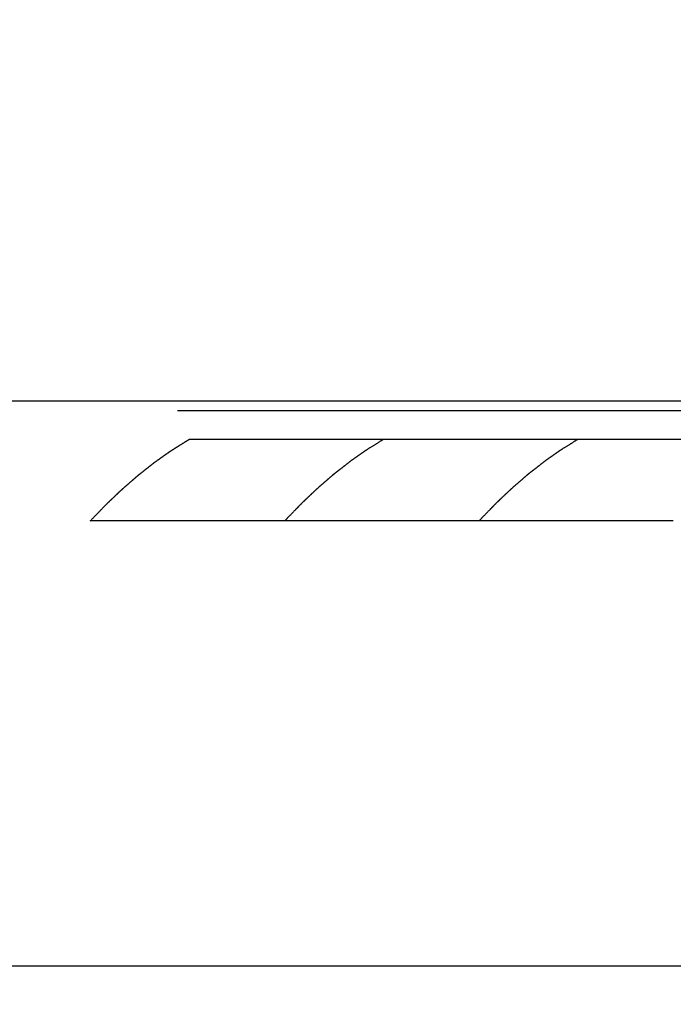
# Model space of a CAD drawing. Units: inches. Extents: x -27858 to 69732, y -1609 to 8951.
# Drawn here: x 3471 to 3471, y 1289 to 1289 of the extents above; entities that cross this region are included whole.
import ezdxf
from ezdxf import colors
from ezdxf.entities.mleader import LeaderData, LeaderLine
from ezdxf.math import Vec2, Vec3

# ---------------------------------------------------------------- set-up
doc = ezdxf.new("R2010")
doc.units = ezdxf.units.IN
doc.header["$MEASUREMENT"] = 0
doc.layers.add('Septic Text', color=5, linetype='Continuous')
doc.styles.get("Standard").update_dxf_attribs({"font": 'arial.ttf'})

# ---------------------------------------------------------------- blocks, each defined once
blk = doc.blocks.new('CEN10 ELEVATION')
at = {"color": 8, "linetype": 'Continuous'}
for p, q in [((1120.20138, -2271.42033), (1118.67784, -2271.42033)), ((1119.59045, -2271.42033), (1119.45455, -2271.42033)), ((1119.42105, -2271.42252), (1119.59319, -2271.42252)), ((1119.42378, -2271.42919), (1119.55968, -2271.42919)), ((1119.53661, -2271.44822), (1119.40071, -2271.44822)), ((1120.00825, -2271.55195), (1118.8848, -2271.55195))]:
    blk.add_line(p, q, dxfattribs=at)
at = {"color": 8, "linetype": 'Continuous', "flags": 128}
for points in [[(1119.40071, -2271.44822), (1119.4008, -2271.44812), (1119.40089, -2271.44803), (1119.40098, -2271.44794), (1119.40107, -2271.44784), (1119.40116, -2271.44775), (1119.40125, -2271.44765), (1119.40135, -2271.44755), (1119.40144, -2271.44745), (1119.40154, -2271.44735), (1119.40164, -2271.44725), (1119.40174, -2271.44714), (1119.40185, -2271.44704), (1119.40195, -2271.44693), (1119.40206, -2271.44682), (1119.40217, -2271.4467), (1119.40229, -2271.44658), (1119.4024, -2271.44646), (1119.40252, -2271.44634), (1119.40264, -2271.44622), (1119.40276, -2271.44609), (1119.40289, -2271.44596), (1119.40301, -2271.44583), (1119.40314, -2271.4457), (1119.40326, -2271.44557), (1119.40339, -2271.44544), (1119.40351, -2271.44531), (1119.40363, -2271.44519), (1119.40374, -2271.44507), (1119.40385, -2271.44495), (1119.40395, -2271.44485), (1119.40405, -2271.44475), (1119.40414, -2271.44465), (1119.40423, -2271.44457), (1119.40431, -2271.44448), (1119.40439, -2271.44441), (1119.40446, -2271.44433), (1119.40454, -2271.44426), (1119.40461, -2271.4442), (1119.40468, -2271.44413), (1119.40474, -2271.44406), (1119.40481, -2271.444), (1119.40488, -2271.44393), (1119.40495, -2271.44387), (1119.40501, -2271.4438), (1119.40508, -2271.44374), (1119.40515, -2271.44367), (1119.40522, -2271.44361), (1119.40529, -2271.44354), (1119.40535, -2271.44348), (1119.40542, -2271.44341), (1119.40549, -2271.44335), (1119.40556, -2271.44329), (1119.40563, -2271.44322), (1119.40569, -2271.44316), (1119.40576, -2271.44309), (1119.40583, -2271.44303), (1119.4059, -2271.44296), (1119.40597, -2271.4429), (1119.40603, -2271.44283), (1119.4061, -2271.44277), (1119.40617, -2271.4427), (1119.40624, -2271.44264), (1119.4063, -2271.44257), (1119.40637, -2271.44251), (1119.40644, -2271.44244), (1119.4065, -2271.44238), (1119.40657, -2271.44232), (1119.40663, -2271.44226), (1119.4067, -2271.44219), (1119.40676, -2271.44213), (1119.40682, -2271.44208), (1119.40688, -2271.44202), (1119.40694, -2271.44196), (1119.407, -2271.44191), (1119.40706, -2271.44185), (1119.40711, -2271.4418), (1119.40717, -2271.44175), (1119.40722, -2271.4417), (1119.40727, -2271.44165), (1119.40732, -2271.4416), (1119.40737, -2271.44156), (1119.40741, -2271.44151), (1119.40746, -2271.44147), (1119.4075, -2271.44143), (1119.40754, -2271.44139), (1119.40758, -2271.44135), (1119.40762, -2271.44132), (1119.40765, -2271.44128), (1119.40769, -2271.44125), (1119.40772, -2271.44122), (1119.40775, -2271.44119), (1119.40778, -2271.44116), (1119.40781, -2271.44114), (1119.40783, -2271.44111), (1119.40786, -2271.44109), (1119.40789, -2271.44106), (1119.40791, -2271.44104), (1119.40793, -2271.44102), (1119.40796, -2271.44099), (1119.40798, -2271.44097), (1119.40801, -2271.44095), (1119.40803, -2271.44093), (1119.40806, -2271.44091), (1119.40808, -2271.44088), (1119.40811, -2271.44086), (1119.40814, -2271.44084), (1119.40816, -2271.44082), (1119.40819, -2271.44079), (1119.40822, -2271.44077), (1119.40825, -2271.44074), (1119.40827, -2271.44072), (1119.4083, -2271.44069), (1119.40834, -2271.44067), (1119.40837, -2271.44064), (1119.4084, -2271.44061), (1119.40843, -2271.44058), (1119.40847, -2271.44055), (1119.40851, -2271.44052), (1119.40855, -2271.44048), (1119.40859, -2271.44045), (1119.40863, -2271.44041), (1119.40868, -2271.44037), (1119.40872, -2271.44033), (1119.40877, -2271.44029), (1119.40882, -2271.44024), (1119.40887, -2271.4402), (1119.40892, -2271.44015), (1119.40898, -2271.44011), (1119.40903, -2271.44006), (1119.40909, -2271.44001), (1119.40915, -2271.43996), (1119.40921, -2271.4399), (1119.40927, -2271.43985), (1119.40933, -2271.4398), (1119.4094, -2271.43974), (1119.40946, -2271.43968), (1119.40953, -2271.43963), (1119.4096, -2271.43957), (1119.40966, -2271.43951), (1119.40974, -2271.43945), (1119.40981, -2271.43939), (1119.40988, -2271.43932), (1119.40995, -2271.43926), (1119.41003, -2271.43919), (1119.4101, -2271.43913), (1119.41017, -2271.43907), (1119.41025, -2271.439), (1119.41032, -2271.43894), (1119.41039, -2271.43887), (1119.41046, -2271.43881), (1119.41053, -2271.43875), (1119.4106, -2271.43869), (1119.41067, -2271.43863), (1119.41074, -2271.43858), (1119.4108, -2271.43852), (1119.41086, -2271.43847), (1119.41092, -2271.43841), (1119.41098, -2271.43836), (1119.41104, -2271.43831), (1119.4111, -2271.43826), (1119.41115, -2271.43822), (1119.4112, -2271.43817), (1119.41125, -2271.43813), (1119.4113, -2271.43808), (1119.41135, -2271.43804), (1119.41139, -2271.43801), (1119.41143, -2271.43797), (1119.41147, -2271.43793), (1119.41151, -2271.4379), (1119.41155, -2271.43787), (1119.41158, -2271.43784), (1119.41161, -2271.43781), (1119.41165, -2271.43778), (1119.41167, -2271.43776), (1119.4117, -2271.43773), (1119.41173, -2271.43771), (1119.41175, -2271.43769), (1119.41178, -2271.43767), (1119.4118, -2271.43765), (1119.41182, -2271.43763), (1119.41185, -2271.43761), (1119.41187, -2271.43759), (1119.41189, -2271.43757), (1119.41191, -2271.43755), (1119.41193, -2271.43754), (1119.41195, -2271.43752), (1119.41197, -2271.4375), (1119.41198, -2271.43749), (1119.412, -2271.43747), (1119.41202, -2271.43746), (1119.41204, -2271.43744), (1119.41206, -2271.43743), (1119.41208, -2271.43741), (1119.41209, -2271.4374), (1119.41211, -2271.43738), (1119.41213, -2271.43737), (1119.41215, -2271.43735), (1119.41217, -2271.43734), (1119.41219, -2271.43732), (1119.41221, -2271.43731), (1119.41223, -2271.43729), (1119.41225, -2271.43727), (1119.41228, -2271.43726), (1119.4123, -2271.43724), (1119.41232, -2271.43722), (1119.41235, -2271.4372), (1119.41237, -2271.43718), (1119.4124, -2271.43716), (1119.41243, -2271.43713), (1119.41246, -2271.43711), (1119.4125, -2271.43708), (1119.41253, -2271.43706), (1119.41257, -2271.43703), (1119.4126, -2271.437), (1119.41264, -2271.43697), (1119.41268, -2271.43693), (1119.41273, -2271.4369), (1119.41277, -2271.43687), (1119.41282, -2271.43683), (1119.41287, -2271.43679), (1119.41292, -2271.43675), (1119.41297, -2271.43671), (1119.41302, -2271.43667), (1119.41308, -2271.43663), (1119.41313, -2271.43658), (1119.41319, -2271.43654), (1119.41325, -2271.43649), (1119.41331, -2271.43644), (1119.41337, -2271.43639), (1119.41343, -2271.43634), (1119.4135, -2271.43629), (1119.41356, -2271.43624), (1119.41363, -2271.43619), (1119.4137, -2271.43614), (1119.41376, -2271.43608), (1119.41383, -2271.43603), (1119.4139, -2271.43598), (1119.41397, -2271.43592), (1119.41404, -2271.43587), (1119.41411, -2271.43581), (1119.41418, -2271.43576), (1119.41425, -2271.43571), (1119.41432, -2271.43565), (1119.41439, -2271.4356), (1119.41446, -2271.43554), (1119.41452, -2271.43549), (1119.41459, -2271.43543), (1119.41466, -2271.43538), (1119.41473, -2271.43532), (1119.4148, -2271.43527), (1119.41487, -2271.43521), (1119.41494, -2271.43516), (1119.41501, -2271.4351), (1119.41508, -2271.43505), (1119.41515, -2271.43499), (1119.41522, -2271.43494), (1119.41529, -2271.43489), (1119.41536, -2271.43483), (1119.41542, -2271.43478), (1119.41549, -2271.43472), (1119.41556, -2271.43467), (1119.41563, -2271.43462), (1119.4157, -2271.43457), (1119.41577, -2271.43452), (1119.41584, -2271.43446), (1119.41591, -2271.43441), (1119.41598, -2271.43436), (1119.41605, -2271.43431), (1119.41612, -2271.43426), (1119.41619, -2271.43421), (1119.41626, -2271.43416), (1119.41633, -2271.43411), (1119.4164, -2271.43406), (1119.41647, -2271.43401), (1119.41654, -2271.43396), (1119.41661, -2271.43391), (1119.41668, -2271.43387), (1119.41675, -2271.43382), (1119.41682, -2271.43377), (1119.41689, -2271.43372), (1119.41696, -2271.43367), (1119.41703, -2271.43362), (1119.4171, -2271.43357), (1119.41717, -2271.43352), (1119.41724, -2271.43347), (1119.41731, -2271.43342), (1119.41738, -2271.43337), (1119.41745, -2271.43332), (1119.41752, -2271.43327), (1119.41759, -2271.43322), (1119.41766, -2271.43317), (1119.41773, -2271.43312), (1119.4178, -2271.43307), (1119.41787, -2271.43302), (1119.41793, -2271.43298), (1119.418, -2271.43293), (1119.41807, -2271.43288), (1119.41813, -2271.43284), (1119.4182, -2271.43279), (1119.41826, -2271.43275), (1119.41832, -2271.4327), (1119.41838, -2271.43266), (1119.41843, -2271.43262), (1119.41849, -2271.43258), (1119.41854, -2271.43255), (1119.41859, -2271.43251), (1119.41864, -2271.43247), (1119.41869, -2271.43244), (1119.41874, -2271.43241), (1119.41878, -2271.43238), (1119.41882, -2271.43235), (1119.41887, -2271.43232), (1119.4189, -2271.43229), (1119.41894, -2271.43226), (1119.41898, -2271.43224), (1119.41901, -2271.43221), (1119.41904, -2271.43219), (1119.41907, -2271.43217), (1119.4191, -2271.43215), (1119.41913, -2271.43213), (1119.41915, -2271.43211), (1119.41917, -2271.4321), (1119.41919, -2271.43208), (1119.41921, -2271.43207), (1119.41923, -2271.43206), (1119.41924, -2271.43205), (1119.41926, -2271.43204), (1119.41927, -2271.43203), (1119.41929, -2271.43202), (1119.4193, -2271.43201), (1119.41931, -2271.432), (1119.41933, -2271.43199), (1119.41934, -2271.43198), (1119.41935, -2271.43197), (1119.41936, -2271.43196), (1119.41938, -2271.43195), (1119.41939, -2271.43194), (1119.4194, -2271.43194), (1119.41941, -2271.43193), (1119.41943, -2271.43192), (1119.41944, -2271.43191), (1119.41945, -2271.4319), (1119.41946, -2271.43189), (1119.41948, -2271.43188), (1119.41949, -2271.43188), (1119.41951, -2271.43187), (1119.41952, -2271.43186), (1119.41954, -2271.43185), (1119.41955, -2271.43184), (1119.41957, -2271.43183), (1119.41959, -2271.43181), (1119.41961, -2271.4318), (1119.41963, -2271.43179), (1119.41965, -2271.43177), (1119.41968, -2271.43176), (1119.4197, -2271.43174), (1119.41973, -2271.43173), (1119.41975, -2271.43171), (1119.41978, -2271.4317), (1119.41981, -2271.43168), (1119.41984, -2271.43166), (1119.41987, -2271.43164), (1119.4199, -2271.43162), (1119.41993, -2271.4316), (1119.41996, -2271.43158), (1119.42, -2271.43156), (1119.42004, -2271.43153), (1119.42008, -2271.43151), (1119.42012, -2271.43148), (1119.42016, -2271.43146), (1119.42021, -2271.43143), (1119.42025, -2271.4314), (1119.4203, -2271.43137), (1119.42035, -2271.43134), (1119.42041, -2271.4313), (1119.42046, -2271.43127), (1119.42052, -2271.43123), (1119.42057, -2271.4312), (1119.42063, -2271.43116), (1119.42069, -2271.43112), (1119.42075, -2271.43108), (1119.42082, -2271.43104), (1119.42088, -2271.431), (1119.42095, -2271.43096), (1119.42102, -2271.43092), (1119.42109, -2271.43087), (1119.42117, -2271.43083), (1119.42125, -2271.43078), (1119.42133, -2271.43072), (1119.42141, -2271.43067), (1119.4215, -2271.43061), (1119.4216, -2271.43056), (1119.42169, -2271.4305), (1119.42179, -2271.43043), (1119.42189, -2271.43037), (1119.42199, -2271.43031), (1119.42209, -2271.43025), (1119.42219, -2271.43018), (1119.42229, -2271.43012), (1119.42238, -2271.43006), (1119.42248, -2271.43), (1119.42257, -2271.42995), (1119.42266, -2271.42989), (1119.42274, -2271.42984), (1119.42282, -2271.42979), (1119.4229, -2271.42974), (1119.42298, -2271.42969), (1119.42306, -2271.42964), (1119.42313, -2271.4296), (1119.4232, -2271.42955), (1119.42326, -2271.42951), (1119.42333, -2271.42947), (1119.42339, -2271.42943), (1119.42345, -2271.4294), (1119.42351, -2271.42936), (1119.42356, -2271.42932), (1119.42362, -2271.42929), (1119.42367, -2271.42925), (1119.42373, -2271.42922), (1119.42378, -2271.42919)], [(1119.46908, -2271.42919), (1119.46899, -2271.42924), (1119.4689, -2271.4293), (1119.4688, -2271.42936), (1119.4687, -2271.42942), (1119.46861, -2271.42948), (1119.46851, -2271.42954), (1119.46841, -2271.4296), (1119.46831, -2271.42967), (1119.46821, -2271.42973), (1119.4681, -2271.42979), (1119.468, -2271.42986), (1119.46789, -2271.42993), (1119.46778, -2271.43), (1119.46766, -2271.43007), (1119.46755, -2271.43014), (1119.46743, -2271.43022), (1119.46731, -2271.43029), (1119.46718, -2271.43037), (1119.46706, -2271.43045), (1119.46693, -2271.43053), (1119.4668, -2271.43061), (1119.46667, -2271.43069), (1119.46654, -2271.43077), (1119.46641, -2271.43085), (1119.46628, -2271.43093), (1119.46615, -2271.43101), (1119.46602, -2271.43109), (1119.4659, -2271.43116), (1119.46579, -2271.43123), (1119.46568, -2271.4313), (1119.46558, -2271.43137), (1119.46548, -2271.43143), (1119.46539, -2271.43149), (1119.46531, -2271.43154), (1119.46522, -2271.4316), (1119.46515, -2271.43165), (1119.46507, -2271.4317), (1119.465, -2271.43175), (1119.46493, -2271.4318), (1119.46486, -2271.43184), (1119.46479, -2271.43189), (1119.46472, -2271.43194), (1119.46465, -2271.43199), (1119.46458, -2271.43204), (1119.46451, -2271.43209), (1119.46444, -2271.43214), (1119.46437, -2271.43218), (1119.4643, -2271.43223), (1119.46423, -2271.43228), (1119.46416, -2271.43233), (1119.46409, -2271.43238), (1119.46402, -2271.43243), (1119.46395, -2271.43248), (1119.46388, -2271.43253), (1119.46381, -2271.43258), (1119.46374, -2271.43262), (1119.46367, -2271.43267), (1119.4636, -2271.43272), (1119.46353, -2271.43277), (1119.46346, -2271.43282), (1119.46339, -2271.43287), (1119.46332, -2271.43292), (1119.46325, -2271.43296), (1119.46318, -2271.43301), (1119.46311, -2271.43306), (1119.46305, -2271.43311), (1119.46298, -2271.43316), (1119.46291, -2271.4332), (1119.46285, -2271.43325), (1119.46278, -2271.43329), (1119.46272, -2271.43334), (1119.46266, -2271.43338), (1119.46259, -2271.43342), (1119.46253, -2271.43347), (1119.46248, -2271.43351), (1119.46242, -2271.43355), (1119.46236, -2271.43358), (1119.46231, -2271.43362), (1119.46226, -2271.43366), (1119.46221, -2271.43369), (1119.46216, -2271.43373), (1119.46211, -2271.43376), (1119.46207, -2271.43379), (1119.46202, -2271.43382), (1119.46198, -2271.43385), (1119.46194, -2271.43388), (1119.4619, -2271.43391), (1119.46187, -2271.43393), (1119.46183, -2271.43396), (1119.4618, -2271.43398), (1119.46176, -2271.434), (1119.46173, -2271.43402), (1119.46171, -2271.43404), (1119.46168, -2271.43406), (1119.46165, -2271.43408), (1119.46162, -2271.4341), (1119.4616, -2271.43412), (1119.46157, -2271.43414), (1119.46155, -2271.43416), (1119.46152, -2271.43418), (1119.4615, -2271.4342), (1119.46147, -2271.43421), (1119.46145, -2271.43423), (1119.46142, -2271.43425), (1119.4614, -2271.43427), (1119.46137, -2271.4343), (1119.46134, -2271.43432), (1119.46132, -2271.43434), (1119.46129, -2271.43436), (1119.46126, -2271.43438), (1119.46123, -2271.43441), (1119.4612, -2271.43443), (1119.46117, -2271.43445), (1119.46114, -2271.43448), (1119.4611, -2271.4345), (1119.46107, -2271.43453), (1119.46103, -2271.43456), (1119.46099, -2271.43459), (1119.46095, -2271.43462), (1119.46091, -2271.43465), (1119.46087, -2271.43469), (1119.46083, -2271.43472), (1119.46078, -2271.43476), (1119.46073, -2271.43479), (1119.46068, -2271.43483), (1119.46063, -2271.43487), (1119.46057, -2271.43492), (1119.46052, -2271.43496), (1119.46046, -2271.435), (1119.4604, -2271.43505), (1119.46035, -2271.43509), (1119.46028, -2271.43514), (1119.46022, -2271.43519), (1119.46016, -2271.43524), (1119.4601, -2271.43529), (1119.46003, -2271.43534), (1119.45996, -2271.43539), (1119.45989, -2271.43545), (1119.45982, -2271.4355), (1119.45975, -2271.43556), (1119.45968, -2271.43561), (1119.45961, -2271.43567), (1119.45953, -2271.43573), (1119.45946, -2271.43578), (1119.45939, -2271.43584), (1119.45931, -2271.4359), (1119.45924, -2271.43596), (1119.45916, -2271.43602), (1119.45909, -2271.43607), (1119.45902, -2271.43613), (1119.45895, -2271.43618), (1119.45888, -2271.43624), (1119.45881, -2271.43629), (1119.45874, -2271.43634), (1119.45868, -2271.43639), (1119.45861, -2271.43644), (1119.45855, -2271.43649), (1119.45849, -2271.43654), (1119.45843, -2271.43658), (1119.45838, -2271.43663), (1119.45832, -2271.43667), (1119.45827, -2271.43671), (1119.45822, -2271.43675), (1119.45817, -2271.43679), (1119.45813, -2271.43682), (1119.45808, -2271.43686), (1119.45804, -2271.43689), (1119.458, -2271.43692), (1119.45796, -2271.43695), (1119.45792, -2271.43698), (1119.45789, -2271.43701), (1119.45786, -2271.43704), (1119.45782, -2271.43706), (1119.45779, -2271.43708), (1119.45777, -2271.43711), (1119.45774, -2271.43713), (1119.45771, -2271.43715), (1119.45769, -2271.43717), (1119.45767, -2271.43718), (1119.45764, -2271.4372), (1119.45762, -2271.43722), (1119.4576, -2271.43723), (1119.45758, -2271.43725), (1119.45756, -2271.43727), (1119.45754, -2271.43728), (1119.45752, -2271.4373), (1119.4575, -2271.43731), (1119.45748, -2271.43733), (1119.45746, -2271.43734), (1119.45744, -2271.43736), (1119.45743, -2271.43737), (1119.45741, -2271.43739), (1119.45739, -2271.4374), (1119.45737, -2271.43742), (1119.45735, -2271.43743), (1119.45733, -2271.43745), (1119.45731, -2271.43747), (1119.4573, -2271.43748), (1119.45728, -2271.4375), (1119.45726, -2271.43752), (1119.45723, -2271.43754), (1119.45721, -2271.43755), (1119.45719, -2271.43757), (1119.45717, -2271.43759), (1119.45714, -2271.43761), (1119.45712, -2271.43764), (1119.45709, -2271.43766), (1119.45707, -2271.43768), (1119.45704, -2271.43771), (1119.45701, -2271.43773), (1119.45697, -2271.43776), (1119.45694, -2271.43779), (1119.4569, -2271.43782), (1119.45687, -2271.43785), (1119.45683, -2271.43789), (1119.45679, -2271.43792), (1119.45674, -2271.43796), (1119.4567, -2271.438), (1119.45665, -2271.43804), (1119.45661, -2271.43808), (1119.45656, -2271.43812), (1119.4565, -2271.43817), (1119.45645, -2271.43821), (1119.4564, -2271.43826), (1119.45634, -2271.43831), (1119.45628, -2271.43836), (1119.45623, -2271.43841), (1119.45617, -2271.43846), (1119.45611, -2271.43851), (1119.45604, -2271.43857), (1119.45598, -2271.43862), (1119.45591, -2271.43868), (1119.45585, -2271.43873), (1119.45578, -2271.43879), (1119.45572, -2271.43885), (1119.45565, -2271.43891), (1119.45558, -2271.43896), (1119.45551, -2271.43902), (1119.45544, -2271.43908), (1119.45537, -2271.43914), (1119.45531, -2271.4392), (1119.45524, -2271.43926), (1119.45517, -2271.43932), (1119.4551, -2271.43938), (1119.45503, -2271.43944), (1119.45496, -2271.4395), (1119.45489, -2271.43956), (1119.45483, -2271.43962), (1119.45476, -2271.43968), (1119.45469, -2271.43973), (1119.45462, -2271.43979), (1119.45455, -2271.43985), (1119.45448, -2271.43991), (1119.45441, -2271.43997), (1119.45434, -2271.44003), (1119.45428, -2271.44009), (1119.45421, -2271.44015), (1119.45414, -2271.44021), (1119.45407, -2271.44027), (1119.454, -2271.44033), (1119.45393, -2271.44039), (1119.45386, -2271.44045), (1119.4538, -2271.44051), (1119.45373, -2271.44057), (1119.45366, -2271.44064), (1119.45359, -2271.4407), (1119.45352, -2271.44076), (1119.45345, -2271.44083), (1119.45339, -2271.44089), (1119.45332, -2271.44095), (1119.45325, -2271.44102), (1119.45318, -2271.44108), (1119.45311, -2271.44115), (1119.45305, -2271.44121), (1119.45298, -2271.44127), (1119.45291, -2271.44134), (1119.45284, -2271.4414), (1119.45277, -2271.44147), (1119.45271, -2271.44153), (1119.45264, -2271.44159), (1119.45257, -2271.44166), (1119.4525, -2271.44172), (1119.45243, -2271.44179), (1119.45237, -2271.44185), (1119.4523, -2271.44192), (1119.45223, -2271.44198), (1119.45216, -2271.44204), (1119.45209, -2271.44211), (1119.45203, -2271.44217), (1119.45196, -2271.44224), (1119.45189, -2271.4423), (1119.45182, -2271.44236), (1119.45176, -2271.44243), (1119.45169, -2271.44249), (1119.45162, -2271.44255), (1119.45156, -2271.44262), (1119.45149, -2271.44268), (1119.45143, -2271.44274), (1119.45137, -2271.44279), (1119.45131, -2271.44285), (1119.45125, -2271.44291), (1119.45119, -2271.44296), (1119.45114, -2271.44301), (1119.45108, -2271.44306), (1119.45103, -2271.44311), (1119.45098, -2271.44316), (1119.45093, -2271.44321), (1119.45089, -2271.44325), (1119.45084, -2271.44329), (1119.4508, -2271.44333), (1119.45075, -2271.44337), (1119.45072, -2271.44341), (1119.45068, -2271.44345), (1119.45064, -2271.44348), (1119.45061, -2271.44351), (1119.45057, -2271.44354), (1119.45054, -2271.44357), (1119.45051, -2271.4436), (1119.45049, -2271.44363), (1119.45046, -2271.44365), (1119.45044, -2271.44367), (1119.45042, -2271.44369), (1119.4504, -2271.44371), (1119.45038, -2271.44373), (1119.45036, -2271.44374), (1119.45035, -2271.44376), (1119.45033, -2271.44377), (1119.45032, -2271.44379), (1119.4503, -2271.4438), (1119.45029, -2271.44381), (1119.45028, -2271.44382), (1119.45027, -2271.44383), (1119.45025, -2271.44385), (1119.45024, -2271.44386), (1119.45023, -2271.44387), (1119.45022, -2271.44388), (1119.4502, -2271.44389), (1119.45019, -2271.4439), (1119.45018, -2271.44391), (1119.45017, -2271.44393), (1119.45016, -2271.44394), (1119.45014, -2271.44395), (1119.45013, -2271.44396), (1119.45012, -2271.44398), (1119.45011, -2271.44399), (1119.45009, -2271.444), (1119.45008, -2271.44402), (1119.45006, -2271.44403), (1119.45005, -2271.44405), (1119.45003, -2271.44407), (1119.45001, -2271.44409), (1119.44999, -2271.4441), (1119.44997, -2271.44413), (1119.44995, -2271.44415), (1119.44993, -2271.44417), (1119.44991, -2271.44419), (1119.44988, -2271.44422), (1119.44986, -2271.44424), (1119.44983, -2271.44427), (1119.44981, -2271.4443), (1119.44978, -2271.44433), (1119.44975, -2271.44436), (1119.44972, -2271.44439), (1119.44969, -2271.44442), (1119.44965, -2271.44445), (1119.44962, -2271.44449), (1119.44958, -2271.44453), (1119.44955, -2271.44457), (1119.44951, -2271.44461), (1119.44947, -2271.44465), (1119.44942, -2271.44469), (1119.44938, -2271.44474), (1119.44933, -2271.44479), (1119.44928, -2271.44484), (1119.44923, -2271.44489), (1119.44918, -2271.44494), (1119.44913, -2271.445), (1119.44907, -2271.44505), (1119.44902, -2271.44511), (1119.44896, -2271.44517), (1119.4489, -2271.44523), (1119.44884, -2271.44529), (1119.44878, -2271.44536), (1119.44871, -2271.44542), (1119.44865, -2271.44549), (1119.44858, -2271.44556), (1119.44851, -2271.44564), (1119.44843, -2271.44572), (1119.44835, -2271.4458), (1119.44827, -2271.44588), (1119.44818, -2271.44597), (1119.4481, -2271.44606), (1119.448, -2271.44616), (1119.44791, -2271.44625), (1119.44782, -2271.44635), (1119.44772, -2271.44645), (1119.44762, -2271.44655), (1119.44753, -2271.44665), (1119.44744, -2271.44674), (1119.44734, -2271.44684), (1119.44726, -2271.44693), (1119.44717, -2271.44702), (1119.44708, -2271.44711), (1119.447, -2271.44719), (1119.44692, -2271.44727), (1119.44685, -2271.44735), (1119.44677, -2271.44743), (1119.4467, -2271.4475), (1119.44663, -2271.44757), (1119.44657, -2271.44764), (1119.44651, -2271.4477), (1119.44644, -2271.44777), (1119.44639, -2271.44783), (1119.44633, -2271.44789), (1119.44627, -2271.44794), (1119.44622, -2271.448), (1119.44616, -2271.44806), (1119.44611, -2271.44811), (1119.44606, -2271.44816), (1119.44601, -2271.44822)], [(1119.51438, -2271.42919), (1119.51429, -2271.42924), (1119.5142, -2271.4293), (1119.5141, -2271.42936), (1119.51401, -2271.42942), (1119.51391, -2271.42948), (1119.51381, -2271.42954), (1119.51371, -2271.4296), (1119.51361, -2271.42967), (1119.51351, -2271.42973), (1119.51341, -2271.42979), (1119.5133, -2271.42986), (1119.51319, -2271.42993), (1119.51308, -2271.43), (1119.51296, -2271.43007), (1119.51285, -2271.43014), (1119.51273, -2271.43022), (1119.51261, -2271.43029), (1119.51249, -2271.43037), (1119.51236, -2271.43045), (1119.51223, -2271.43053), (1119.5121, -2271.43061), (1119.51197, -2271.43069), (1119.51184, -2271.43077), (1119.51171, -2271.43085), (1119.51158, -2271.43093), (1119.51145, -2271.43101), (1119.51132, -2271.43109), (1119.5112, -2271.43116), (1119.51109, -2271.43123), (1119.51098, -2271.4313), (1119.51088, -2271.43137), (1119.51078, -2271.43143), (1119.51069, -2271.43149), (1119.51061, -2271.43154), (1119.51053, -2271.4316), (1119.51045, -2271.43165), (1119.51037, -2271.4317), (1119.5103, -2271.43175), (1119.51023, -2271.4318), (1119.51016, -2271.43184), (1119.51009, -2271.43189), (1119.51002, -2271.43194), (1119.50995, -2271.43199), (1119.50988, -2271.43204), (1119.50981, -2271.43209), (1119.50974, -2271.43214), (1119.50967, -2271.43218), (1119.5096, -2271.43223), (1119.50953, -2271.43228), (1119.50946, -2271.43233), (1119.50939, -2271.43238), (1119.50932, -2271.43243), (1119.50925, -2271.43248), (1119.50918, -2271.43253), (1119.50911, -2271.43258), (1119.50904, -2271.43262), (1119.50897, -2271.43267), (1119.5089, -2271.43272), (1119.50883, -2271.43277), (1119.50876, -2271.43282), (1119.50869, -2271.43287), (1119.50862, -2271.43292), (1119.50855, -2271.43296), (1119.50848, -2271.43301), (1119.50841, -2271.43306), (1119.50835, -2271.43311), (1119.50828, -2271.43316), (1119.50821, -2271.4332), (1119.50815, -2271.43325), (1119.50808, -2271.43329), (1119.50802, -2271.43334), (1119.50796, -2271.43338), (1119.50789, -2271.43342), (1119.50783, -2271.43347), (1119.50778, -2271.43351), (1119.50772, -2271.43355), (1119.50766, -2271.43358), (1119.50761, -2271.43362), (1119.50756, -2271.43366), (1119.50751, -2271.43369), (1119.50746, -2271.43373), (1119.50741, -2271.43376), (1119.50737, -2271.43379), (1119.50732, -2271.43382), (1119.50728, -2271.43385), (1119.50724, -2271.43388), (1119.5072, -2271.43391), (1119.50717, -2271.43393), (1119.50713, -2271.43396), (1119.5071, -2271.43398), (1119.50706, -2271.434), (1119.50703, -2271.43402), (1119.50701, -2271.43404), (1119.50698, -2271.43406), (1119.50695, -2271.43408), (1119.50692, -2271.4341), (1119.5069, -2271.43412), (1119.50687, -2271.43414), (1119.50685, -2271.43416), (1119.50682, -2271.43418), (1119.5068, -2271.4342), (1119.50677, -2271.43421), (1119.50675, -2271.43423), (1119.50672, -2271.43425), (1119.5067, -2271.43427), (1119.50667, -2271.4343), (1119.50664, -2271.43432), (1119.50662, -2271.43434), (1119.50659, -2271.43436), (1119.50656, -2271.43438), (1119.50653, -2271.43441), (1119.5065, -2271.43443), (1119.50647, -2271.43445), (1119.50644, -2271.43448), (1119.5064, -2271.4345), (1119.50637, -2271.43453), (1119.50633, -2271.43456), (1119.50629, -2271.43459), (1119.50626, -2271.43462), (1119.50621, -2271.43465), (1119.50617, -2271.43469), (1119.50613, -2271.43472), (1119.50608, -2271.43476), (1119.50603, -2271.43479), (1119.50598, -2271.43483), (1119.50593, -2271.43487), (1119.50587, -2271.43492), (1119.50582, -2271.43496), (1119.50576, -2271.435), (1119.5057, -2271.43505), (1119.50565, -2271.43509), (1119.50558, -2271.43514), (1119.50552, -2271.43519), (1119.50546, -2271.43524), (1119.5054, -2271.43529), (1119.50533, -2271.43534), (1119.50526, -2271.43539), (1119.50519, -2271.43545), (1119.50513, -2271.4355), (1119.50505, -2271.43556), (1119.50498, -2271.43561), (1119.50491, -2271.43567), (1119.50484, -2271.43573), (1119.50476, -2271.43578), (1119.50469, -2271.43584), (1119.50461, -2271.4359), (1119.50454, -2271.43596), (1119.50446, -2271.43602), (1119.50439, -2271.43607), (1119.50432, -2271.43613), (1119.50425, -2271.43618), (1119.50418, -2271.43624), (1119.50411, -2271.43629), (1119.50404, -2271.43634), (1119.50398, -2271.43639), (1119.50391, -2271.43644), (1119.50385, -2271.43649), (1119.50379, -2271.43654), (1119.50373, -2271.43658), (1119.50368, -2271.43663), (1119.50362, -2271.43667), (1119.50357, -2271.43671), (1119.50352, -2271.43675), (1119.50347, -2271.43679), (1119.50343, -2271.43682), (1119.50338, -2271.43686), (1119.50334, -2271.43689), (1119.5033, -2271.43692), (1119.50326, -2271.43695), (1119.50322, -2271.43698), (1119.50319, -2271.43701), (1119.50316, -2271.43704), (1119.50312, -2271.43706), (1119.50309, -2271.43708), (1119.50307, -2271.43711), (1119.50304, -2271.43713), (1119.50301, -2271.43715), (1119.50299, -2271.43717), (1119.50297, -2271.43718), (1119.50294, -2271.4372), (1119.50292, -2271.43722), (1119.5029, -2271.43723), (1119.50288, -2271.43725), (1119.50286, -2271.43727), (1119.50284, -2271.43728), (1119.50282, -2271.4373), (1119.5028, -2271.43731), (1119.50278, -2271.43733), (1119.50276, -2271.43734), (1119.50274, -2271.43736), (1119.50273, -2271.43737), (1119.50271, -2271.43739), (1119.50269, -2271.4374), (1119.50267, -2271.43742), (1119.50265, -2271.43743), (1119.50263, -2271.43745), (1119.50261, -2271.43747), (1119.5026, -2271.43748), (1119.50258, -2271.4375), (1119.50256, -2271.43752), (1119.50254, -2271.43754), (1119.50251, -2271.43755), (1119.50249, -2271.43757), (1119.50247, -2271.43759), (1119.50245, -2271.43761), (1119.50242, -2271.43764), (1119.50239, -2271.43766), (1119.50237, -2271.43768), (1119.50234, -2271.43771), (1119.50231, -2271.43773), (1119.50227, -2271.43776), (1119.50224, -2271.43779), (1119.5022, -2271.43782), (1119.50217, -2271.43785), (1119.50213, -2271.43789), (1119.50209, -2271.43792), (1119.50204, -2271.43796), (1119.502, -2271.438), (1119.50195, -2271.43804), (1119.50191, -2271.43808), (1119.50186, -2271.43812), (1119.50181, -2271.43817), (1119.50175, -2271.43821), (1119.5017, -2271.43826), (1119.50164, -2271.43831), (1119.50159, -2271.43836), (1119.50153, -2271.43841), (1119.50147, -2271.43846), (1119.50141, -2271.43851), (1119.50134, -2271.43857), (1119.50128, -2271.43862), (1119.50121, -2271.43868), (1119.50115, -2271.43873), (1119.50108, -2271.43879), (1119.50102, -2271.43885), (1119.50095, -2271.43891), (1119.50088, -2271.43896), (1119.50081, -2271.43902), (1119.50074, -2271.43908), (1119.50068, -2271.43914), (1119.50061, -2271.4392), (1119.50054, -2271.43926), (1119.50047, -2271.43932), (1119.5004, -2271.43938), (1119.50033, -2271.43944), (1119.50026, -2271.4395), (1119.50019, -2271.43956), (1119.50013, -2271.43962), (1119.50006, -2271.43968), (1119.49999, -2271.43973), (1119.49992, -2271.43979), (1119.49985, -2271.43985), (1119.49978, -2271.43991), (1119.49971, -2271.43997), (1119.49964, -2271.44003), (1119.49958, -2271.44009), (1119.49951, -2271.44015), (1119.49944, -2271.44021), (1119.49937, -2271.44027), (1119.4993, -2271.44033), (1119.49923, -2271.44039), (1119.49916, -2271.44045), (1119.4991, -2271.44051), (1119.49903, -2271.44057), (1119.49896, -2271.44064), (1119.49889, -2271.4407), (1119.49882, -2271.44076), (1119.49876, -2271.44083), (1119.49869, -2271.44089), (1119.49862, -2271.44095), (1119.49855, -2271.44102), (1119.49848, -2271.44108), (1119.49841, -2271.44115), (1119.49835, -2271.44121), (1119.49828, -2271.44127), (1119.49821, -2271.44134), (1119.49814, -2271.4414), (1119.49807, -2271.44147), (1119.49801, -2271.44153), (1119.49794, -2271.44159), (1119.49787, -2271.44166), (1119.4978, -2271.44172), (1119.49773, -2271.44179), (1119.49767, -2271.44185), (1119.4976, -2271.44192), (1119.49753, -2271.44198), (1119.49746, -2271.44204), (1119.49739, -2271.44211), (1119.49733, -2271.44217), (1119.49726, -2271.44224), (1119.49719, -2271.4423), (1119.49712, -2271.44236), (1119.49706, -2271.44243), (1119.49699, -2271.44249), (1119.49692, -2271.44255), (1119.49686, -2271.44262), (1119.49679, -2271.44268), (1119.49673, -2271.44274), (1119.49667, -2271.44279), (1119.49661, -2271.44285), (1119.49655, -2271.44291), (1119.49649, -2271.44296), (1119.49644, -2271.44301), (1119.49638, -2271.44306), (1119.49633, -2271.44311), (1119.49628, -2271.44316), (1119.49623, -2271.44321), (1119.49619, -2271.44325), (1119.49614, -2271.44329), (1119.4961, -2271.44333), (1119.49606, -2271.44337), (1119.49602, -2271.44341), (1119.49598, -2271.44345), (1119.49594, -2271.44348), (1119.49591, -2271.44351), (1119.49587, -2271.44354), (1119.49584, -2271.44357), (1119.49581, -2271.4436), (1119.49579, -2271.44363), (1119.49576, -2271.44365), (1119.49574, -2271.44367), (1119.49572, -2271.44369), (1119.4957, -2271.44371), (1119.49568, -2271.44373), (1119.49566, -2271.44374), (1119.49565, -2271.44376), (1119.49563, -2271.44377), (1119.49562, -2271.44379), (1119.4956, -2271.4438), (1119.49559, -2271.44381), (1119.49558, -2271.44382), (1119.49557, -2271.44383), (1119.49555, -2271.44385), (1119.49554, -2271.44386), (1119.49553, -2271.44387), (1119.49552, -2271.44388), (1119.49551, -2271.44389), (1119.49549, -2271.4439), (1119.49548, -2271.44391), (1119.49547, -2271.44393), (1119.49546, -2271.44394), (1119.49544, -2271.44395), (1119.49543, -2271.44396), (1119.49542, -2271.44398), (1119.49541, -2271.44399), (1119.49539, -2271.444), (1119.49538, -2271.44402), (1119.49536, -2271.44403), (1119.49535, -2271.44405), (1119.49533, -2271.44407), (1119.49531, -2271.44409), (1119.49529, -2271.4441), (1119.49527, -2271.44413), (1119.49525, -2271.44415), (1119.49523, -2271.44417), (1119.49521, -2271.44419), (1119.49518, -2271.44422), (1119.49516, -2271.44424), (1119.49513, -2271.44427), (1119.49511, -2271.4443), (1119.49508, -2271.44433), (1119.49505, -2271.44436), (1119.49502, -2271.44439), (1119.49499, -2271.44442), (1119.49495, -2271.44445), (1119.49492, -2271.44449), (1119.49488, -2271.44453), (1119.49485, -2271.44457), (1119.49481, -2271.44461), (1119.49477, -2271.44465), (1119.49472, -2271.44469), (1119.49468, -2271.44474), (1119.49463, -2271.44479), (1119.49458, -2271.44484), (1119.49453, -2271.44489), (1119.49448, -2271.44494), (1119.49443, -2271.445), (1119.49437, -2271.44505), (1119.49432, -2271.44511), (1119.49426, -2271.44517), (1119.4942, -2271.44523), (1119.49414, -2271.44529), (1119.49408, -2271.44536), (1119.49401, -2271.44542), (1119.49395, -2271.44549), (1119.49388, -2271.44556), (1119.49381, -2271.44564), (1119.49373, -2271.44572), (1119.49365, -2271.4458), (1119.49357, -2271.44588), (1119.49349, -2271.44597), (1119.4934, -2271.44606), (1119.4933, -2271.44616), (1119.49321, -2271.44625), (1119.49312, -2271.44635), (1119.49302, -2271.44645), (1119.49292, -2271.44655), (1119.49283, -2271.44665), (1119.49274, -2271.44674), (1119.49264, -2271.44684), (1119.49256, -2271.44693), (1119.49247, -2271.44702), (1119.49238, -2271.44711), (1119.4923, -2271.44719), (1119.49222, -2271.44727), (1119.49215, -2271.44735), (1119.49207, -2271.44743), (1119.492, -2271.4475), (1119.49193, -2271.44757), (1119.49187, -2271.44764), (1119.49181, -2271.4477), (1119.49174, -2271.44777), (1119.49169, -2271.44783), (1119.49163, -2271.44789), (1119.49157, -2271.44794), (1119.49152, -2271.448), (1119.49147, -2271.44806), (1119.49141, -2271.44811), (1119.49136, -2271.44816), (1119.49131, -2271.44822)]]:
    blk.add_lwpolyline(points, dxfattribs=at)

msp = doc.modelspace()

# ---------------------------------------------------------------- block references
msp.add_blockref('CEN10 ELEVATION', (2351.79339, 3560.54533))

# ---------------------------------------------------------------- leaders
at = {"layer": 'Septic Text'}
ml = msp.add_multileader_mtext('Standard', dxfattribs=at)
ml.set_content('{\\fArial|b0|i1|c0|p34;TANK POSITIONING MEASUREMENTS} \\P"A" OUTSIDE TO TANK FACE 12.5"\\P"C" OUTSIDE TO TANK FACE 12.6"\\P"B" OUTSIDE TO TANK EDGE 35.80" \\P"D" OUTSIDE TO TANK EDGE 35.80" ', color=256)
ml.set_leader_properties()
ml.build(insert=Vec2(0, 0))
ml.multileader.update_dxf_attribs({"text_left_attachment_type": 2, "text_right_attachment_type": 2, "dogleg_length": 0.36, "arrow_head_size": 10.8, "scale": 60})
ctx = ml.context
ctx.base_point, ctx.scale, ctx.char_height, ctx.arrow_head_size, ctx.landing_gap_size, ctx.plane_origin = Vec3(831.75537, 1282.49299), 60, 6.4223, 10.8, 5.4, Vec3(409.09439, 1466.54292)
ctx.left_attachment, ctx.right_attachment = 2, 2
notes = []
notes.append((ctx, [(1, (1, 1, 0), (1026.58348, 1282.49299), (-1, 0), 21.6, [(0, [(811.14979, 1276.79703)], 0, []), (1, [(1017.54082, 1360.0689)], 0, [])])]))
ctx.mtext.insert, ctx.mtext.width, ctx.mtext.flow_direction = Vec3(837.15537, 1307.45132), 205.5137798, 5
for ctx, leaders in notes:
    for number, flags, end, landing, length, lines in leaders:
        leader = LeaderData()
        leader.index, (leader.has_last_leader_line, leader.has_dogleg_vector, leader.attachment_direction) = number, flags
        leader.last_leader_point, leader.dogleg_vector, leader.dogleg_length = Vec3(end), Vec3(landing), length
        for number, points, colour, breaks in lines:
            line = LeaderLine()
            line.index, line.vertices, line.color, line.breaks = number, Vec3.list(points), colors.encode_raw_color(colour), breaks
            leader.lines.append(line)
        ctx.leaders.append(leader)

doc.saveas('drawing.dxf')
